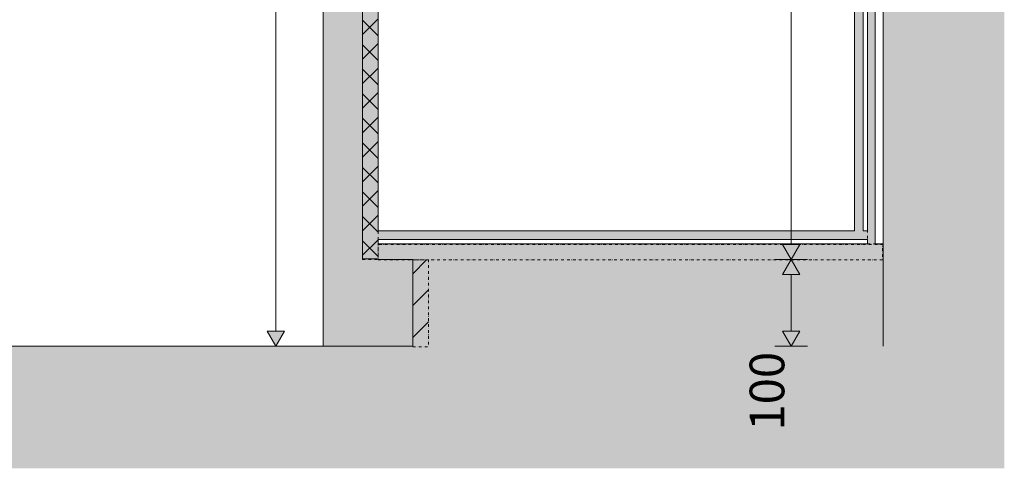
# Model space of a CAD drawing. Units: millimetres. Extents: x 47185 to 60900, y -141 to 2774.
# Drawn here: x 54067 to 55202, y -141 to 377 of the extents above; entities that cross this region are included whole.
import ezdxf

# ---------------------------------------------------------------- set-up
doc = ezdxf.new("R2010")
doc.units = ezdxf.units.MM
doc.header["$MEASUREMENT"] = 0
doc.linetypes.add('Dot & Dashed', pattern=[6.702778, 3.175, -1.763889, 0, -1.763889])
doc.linetypes.add('Wipeout_Contour', pattern=[1000, 0, -1000])
for name, color, linetype, lineweight, true_color in [('1_1 ÕP. HOIDLA_3_AR - PÕRANDAD_Pen_No__170', 7, 'Continuous', 13, 0xb6b6b6), ('1_1 ÕP. HOIDLA_3_AR - PÕRANDAD_Pen_No__254', 7, 'Continuous', 13, 0xb6b6b6), ('1_1 ÕP. HOIDLA_3_AR - PÕRANDAD_Pen_No__87', 7, 'Continuous', 9, 0x8a8a8a), ('1_1 ÕP. HOIDLA_3_AR - SEINAD - siseseinad_Pen_No__87', 7, 'Continuous', 9, 0x8a8a8a), ('1_1 ÕP. HOIDLA_3_SA - MÕÕDUD - erimööbel_Pen_No__245', 7, 'Continuous', 13, 0x474874), ('1_1 ÕP. HOIDLA_3_SA - SISUSTUS - erimööbel_Pen_No__104', 7, 'Continuous', 13, 0xa8a8a8), ('1_1 ÕP. HOIDLA_3_SA - SISUSTUS - erimööbel_Pen_No__87', 7, 'Continuous', 9, 0x8a8a8a)]:
    doc.layers.add(name, color=color, linetype=linetype, lineweight=lineweight, true_color=true_color)
doc.layers.add('1_1 ÕP. HOIDLA_3_AR - SEINAD - siseseinad', color=7, linetype='Continuous')
doc.layers.add('1_1 ÕP. HOIDLA_3_SA - SISUSTUS - erimööbel', color=7, linetype='Continuous')
doc.layers.add('1_1 ÕP. HOIDLA_3_SA - SISUSTUS - erimööbel_Pen_No__2', color=8, linetype='Continuous', lineweight=13)
doc.layers.add('1_1 ÕP. HOIDLA_3_SA - SISUSTUS - erimööbel_Pen_No__22', color=8, linetype='Continuous', lineweight=35)
doc.styles.add('GENERATED_STYLE_1', font='txt')

msp = doc.modelspace()

# ---------------------------------------------------------------- hatches: boundary and pattern name
at = {"layer": '1_1 ÕP. HOIDLA_3_AR - PÕRANDAD_Pen_No__170', "linetype": 'Continuous', "lineweight": 13, "true_color": 0xb6b6b6}
msp.add_hatch(color=253, dxfattribs=at).paths.add_polyline_path([(50453.3, -100), (55201.8, -100), (55201.8, 0), (50453.3, 0)])
at = {"layer": '1_1 ÕP. HOIDLA_3_AR - PÕRANDAD_Pen_No__254', "linetype": 'Continuous', "lineweight": 13, "true_color": 0xb6b6b6}
msp.add_hatch(color=253, dxfattribs=at).paths.add_polyline_path([(55201.8, -100), (50453.3, -100), (50453.3, -140.8), (55201.8, -140.8)])
at = {"layer": '1_1 ÕP. HOIDLA_3_AR - SEINAD - siseseinad', "linetype": 'Continuous', "lineweight": 0, "true_color": 0xffffff}
h = msp.add_hatch(color=7, dxfattribs=at)
h.paths.add_polyline_path([(54416.7, 2773.8), (54416.7, 0), (54520, 0), (54520, 100), (54480, 100), (54480, 101), (54462, 101), (54462, 879), (54480, 879), (54480, 880), (54462, 880), (54462, 900), (54512, 900), (54512, 905), (54833.5, 905), (54833.5, 945), (54831, 945), (54831, 985), (54874, 985), (54874, 991), (54873, 991), (54873, 1088.4), (54871.8, 1097.5), (54868.6, 1105.5), (54863.3, 1112.3), (54856.5, 1117.5), (54848.6, 1120.8), (54839.5, 1122), (54726.6, 1122), (54717.5, 1120.8), (54709.6, 1117.5), (54702.8, 1112.3), (54697.5, 1105.5), (54694.2, 1097.5), (54693, 1088.4), (54693, 1059), (54675, 1059), (54675, 1089.6), (54676.7, 1102.2), (54681.8, 1114.5), (54689.9, 1125.1), (54700.5, 1133.2), (54712.8, 1138.3), (54725.5, 1140), (54840.6, 1140), (54853.3, 1138.3), (54865.6, 1133.2), (54876.2, 1125.1), (54884.3, 1114.5), (54889.4, 1102.2), (54891, 1089.6), (54891, 991), (54890, 991), (54890, 985), (54896, 985), (54896, 945), (54870.5, 945), (54870.5, 905), (54912, 905), (54912, 900), (55062, 900), (55062, 1500), (54811, 1500), (54811, 1499), (54799, 1499), (54799, 1500), (54700, 1500), (54700, 1501), (54682, 1501), (54682, 2299), (54700, 2299), (54700, 2300), (55062, 2300), (55062, 2773.8)])
h.paths.add_polyline_path([(54795, 945), (54795, 985), (54797, 985), (54797, 1015), (54804, 1015), (54804, 985), (54830, 985), (54830, 945)], flags=0)
at = {"layer": '1_1 ÕP. HOIDLA_3_SA - MÕÕDUD - erimööbel_Pen_No__245', "linetype": 'Continuous', "lineweight": 13, "true_color": 0x474874}
for points in [[(54956.2, 100), (54946.2, 82.7), (54966.2, 82.7)], [(54362.1, 0), (54372.1, 17.3), (54352.1, 17.3)], [(54956.2, 0), (54966.2, 17.3), (54946.2, 17.3)]]:
    msp.add_hatch(color=167, dxfattribs=at).paths.add_polyline_path(points)
at = {"layer": '1_1 ÕP. HOIDLA_3_SA - SISUSTUS - erimööbel_Pen_No__104', "linetype": 'Continuous', "lineweight": 0, "true_color": 0xffffff}
msp.add_hatch(color=7, dxfattribs=at).paths.add_polyline_path([(54520, 0), (55062, 0), (55062, 100), (54520, 100)])
at = {"layer": '1_1 ÕP. HOIDLA_3_SA - SISUSTUS - erimööbel_Pen_No__2', "linetype": 'Continuous', "lineweight": 0, "true_color": 0xffffff}
msp.add_hatch(color=7, dxfattribs=at).paths.add_polyline_path([(54520, -0.5), (54538, -0.5), (54538, 99.5), (54520, 99.5)])
at = {"layer": '1_1 ÕP. HOIDLA_3_SA - SISUSTUS - erimööbel_Pen_No__2', "linetype": 'Continuous', "lineweight": 13}
h = msp.add_hatch(dxfattribs=at)
h.set_pattern_fill('__EHITUSPLOKK___poorbeto_5D', color=8, style=0, pattern_type=2)
h.set_pattern_definition([(45, (6415.293, 1e-12), (-18.384776, 18.384776), [])])
h.paths.add_polyline_path([(54520, -0.5), (54538, -0.5), (54538, 99.5), (54520, 99.5)])

# ---------------------------------------------------------------- linework, layer by layer
at = {"layer": '1_1 ÕP. HOIDLA_3_AR - PÕRANDAD_Pen_No__87', "color": 252, "linetype": 'Continuous', "lineweight": 9, "true_color": 0x8a8a8a}
msp.add_line((54520, 0), (51153.9, 0), dxfattribs=at)
at = {"layer": '1_1 ÕP. HOIDLA_3_AR - SEINAD - siseseinad_Pen_No__87', "color": 252, "linetype": 'Continuous', "lineweight": 9, "true_color": 0x8a8a8a}
msp.add_line((54416.7, 2773.8), (54416.7, 0), dxfattribs=at)
at = {"layer": '1_1 ÕP. HOIDLA_3_SA - MÕÕDUD - erimööbel_Pen_No__245', "color": 167, "linetype": 'Continuous', "lineweight": 13, "true_color": 0x474874}
for p, q in [((54362.1, 17.3), (54362.1, 2282.2)), ((54974.9, 100), (54937.4, 100)), ((54956.2, 100), (54946.2, 82.7)), ((54956.2, 100), (54966.2, 82.7)), ((54966.2, 82.7), (54946.2, 82.7)), ((54956.2, 17.3), (54956.2, 82.7)), ((54352.1, 17.3), (54372.1, 17.3)), ((54362.1, 0), (54352.1, 17.3)), ((54362.1, 0), (54372.1, 17.3)), ((54946.2, 17.3), (54966.2, 17.3)), ((54956.2, 0), (54946.2, 17.3)), ((54956.2, 0), (54966.2, 17.3)), ((54380.8, 0), (54343.3, 0)), ((54974.9, 0), (54937.4, 0))]:
    msp.add_line(p, q, dxfattribs=at)
at = {"layer": '1_1 ÕP. HOIDLA_3_SA - SISUSTUS - erimööbel_Pen_No__87', "color": 252, "linetype": 'Continuous', "lineweight": 9, "true_color": 0x8a8a8a}
for p, q in [((54462, 879), (54462, 101)), ((54480, 101), (54462, 101)), ((54480, 101), (54480, 100)), ((54520, 100), (54480, 100)), ((54520, 100), (54520, 0))]:
    msp.add_line(p, q, dxfattribs=at)
at = {"layer": '1_1 ÕP. HOIDLA_3_SA - SISUSTUS - erimööbel_Pen_No__87', "color": 252, "linetype": 'Dot & Dashed', "lineweight": 9, "true_color": 0x8a8a8a, "flags": 128}
msp.add_lwpolyline([(54520, -0.5), (54538, -0.5), (54538, 99.5), (54520, 99.5)], close=True, dxfattribs=at)

# ---------------------------------------------------------------- texts
at = {"layer": '1_1 ÕP. HOIDLA_3_SA - MÕÕDUD - erimööbel_Pen_No__245', "color": 167, "linetype": 'Continuous', "lineweight": 13, "true_color": 0x474874, "insert": (54948.2, -97.3), "char_height": 40, "width": 79.688, "attachment_point": 7, "rotation": 90, "style": 'GENERATED_STYLE_1'}
msp.add_mtext('\\A1;{\\pql;\\fSwis721 Cn BT|b0|i0|c0|p0;\\W1.000000;100}', dxfattribs=at)

# ---------------------------------------------------------------- next in the draw order: wipeouts: each hides what was drawn before it
at = {"color": 254, "linetype": 'Wipeout_Contour', "lineweight": 0, "ltscale": 437803.105067}
msp.add_wipeout([(54480, 133), (55029, 133), (55029, 857), (54812, 857), (54812, 705), (54562, 705), (54562, 857), (54480, 857)], dxfattribs=at).dxf.layer = '1_1 ÕP. HOIDLA_3_SA - SISUSTUS - erimööbel'
at = {"color": 254, "linetype": 'Wipeout_Contour', "lineweight": 0, "ltscale": 220179.832681}
msp.add_wipeout([(55039, 857), (55039, 133), (55044, 133), (55044, 857)], dxfattribs=at).dxf.layer = '1_1 ÕP. HOIDLA_3_SA - SISUSTUS - erimööbel'
at = {"color": 254, "linetype": 'Wipeout_Contour', "lineweight": 0, "ltscale": 220243.916442}
msp.add_wipeout([(55053, 118), (55062, 118), (55062, 862), (55053, 862)], dxfattribs=at).dxf.layer = '1_1 ÕP. HOIDLA_3_SA - SISUSTUS - erimööbel'
at = {"color": 254, "linetype": 'Wipeout_Contour', "lineweight": 0, "ltscale": 219048.699239}
msp.add_wipeout([(55044, 123), (54480, 123), (54480, 118), (55044, 118)], dxfattribs=at).dxf.layer = '1_1 ÕP. HOIDLA_3_SA - SISUSTUS - erimööbel'

# ---------------------------------------------------------------- next in the draw order: hatches: boundary and pattern name
at = {"layer": '1_1 ÕP. HOIDLA_3_AR - SEINAD - siseseinad', "linetype": 'Continuous', "lineweight": 0, "true_color": 0x000000}
for points in [[(55067, 2773.8), (55062, 2773.8), (55062, 0), (55067, 0)], [(55067, 2773.8), (55067, 0), (55201.8, 0), (55201.8, 2773.8)]]:
    msp.add_hatch(color=18, dxfattribs=at).paths.add_polyline_path(points)
at = {"layer": '1_1 ÕP. HOIDLA_3_SA - MÕÕDUD - erimööbel_Pen_No__245', "linetype": 'Continuous', "lineweight": 13, "true_color": 0x474874}
msp.add_hatch(color=167, dxfattribs=at).paths.add_polyline_path([(54956.2, 100), (54966.2, 117.3), (54946.2, 117.3)])
at = {"layer": '1_1 ÕP. HOIDLA_3_SA - SISUSTUS - erimööbel_Pen_No__104', "linetype": 'Continuous', "lineweight": 0, "true_color": 0xffffff}
for points in [[(54480, 101), (54480, 879), (54462, 879), (54462, 101)], [(55029, 133), (55039, 133), (55039, 857), (55029, 857)], [(55053, 118), (55053, 862), (55044, 862), (55044, 118)], [(54480, 123), (55044, 123), (55044, 133), (54480, 133)], [(54480, 100), (55062, 100), (55062, 118), (54480, 118)]]:
    msp.add_hatch(color=7, dxfattribs=at).paths.add_polyline_path(points)
at = {"layer": '1_1 ÕP. HOIDLA_3_SA - SISUSTUS - erimööbel_Pen_No__2', "linetype": 'Continuous', "lineweight": 0, "true_color": 0xdedede}
for points in [[(55044, 118), (55053, 118), (55053, 862), (55044, 862)], [(54480, 99.5), (55061.5, 99.5), (55061.5, 117.5), (54480, 117.5)]]:
    msp.add_hatch(color=254, dxfattribs=at).paths.add_polyline_path(points)
at = {"layer": '1_1 ÕP. HOIDLA_3_SA - SISUSTUS - erimööbel_Pen_No__22', "linetype": 'Continuous', "lineweight": 0, "true_color": 0xffffff}
msp.add_hatch(color=7, dxfattribs=at).paths.add_polyline_path([(54462, 100), (54480, 100), (54480, 878.5), (54462, 878.5)])
at = {"layer": '1_1 ÕP. HOIDLA_3_SA - SISUSTUS - erimööbel_Pen_No__22', "linetype": 'Continuous', "lineweight": 35}
h = msp.add_hatch(dxfattribs=at)
h.set_pattern_fill('__EHITUSPLOKK___poorbeto_9C', color=8, style=0, pattern_type=2)
h.set_pattern_definition([(45, (6415.293, 1e-12), (-14.142136, 14.142136), []), (135, (6415.293, 1e-12), (14.142136, 14.142136), [])])
h.paths.add_polyline_path([(54462, 100), (54480, 100), (54480, 878.5), (54462, 878.5)])

# ---------------------------------------------------------------- next in the draw order: linework, layer by layer
at = {"layer": '1_1 ÕP. HOIDLA_3_AR - SEINAD - siseseinad_Pen_No__87', "color": 252, "linetype": 'Continuous', "lineweight": 9, "true_color": 0x8a8a8a}
msp.add_line((55062, 862), (55062, 118), dxfattribs=at)
at = {"layer": '1_1 ÕP. HOIDLA_3_SA - MÕÕDUD - erimööbel_Pen_No__245', "color": 167, "linetype": 'Continuous', "lineweight": 13, "true_color": 0x474874}
for p, q in [((54956.2, 117.3), (54956.2, 882.7)), ((54946.2, 117.3), (54966.2, 117.3)), ((54956.2, 100), (54946.2, 117.3)), ((54956.2, 100), (54966.2, 117.3))]:
    msp.add_line(p, q, dxfattribs=at)
at = {"layer": '1_1 ÕP. HOIDLA_3_SA - SISUSTUS - erimööbel_Pen_No__87', "color": 252, "linetype": 'Continuous', "lineweight": 9, "true_color": 0x8a8a8a}
for p, q in [((54480, 862), (54480, 133)), ((55029, 857), (55029, 133)), ((55039, 857), (55039, 133)), ((55044, 862), (55044, 133)), ((55053, 862), (55053, 118)), ((55029, 133), (54480, 133)), ((55044, 133), (55039, 133)), ((54480, 123), (54480, 118)), ((55044, 123), (54480, 123)), ((55044, 118), (54480, 118)), ((55044, 123), (55044, 118)), ((55062, 118), (55053, 118))]:
    msp.add_line(p, q, dxfattribs=at)
at = {"layer": '1_1 ÕP. HOIDLA_3_SA - SISUSTUS - erimööbel_Pen_No__87', "color": 252, "linetype": 'Dot & Dashed', "lineweight": 9, "true_color": 0x8a8a8a, "flags": 128}
for points in [[(54462, 100), (54480, 100), (54480, 878.5), (54462, 878.5)], [(55044, 118), (55053, 118), (55053, 862), (55044, 862)], [(54480, 99.5), (55061.5, 99.5), (55061.5, 117.5), (54480, 117.5)]]:
    msp.add_lwpolyline(points, close=True, dxfattribs=at)
at = {"layer": '1_1 ÕP. HOIDLA_3_SA - SISUSTUS - erimööbel_Pen_No__87', "color": 252, "linetype": 'Continuous', "lineweight": 9, "true_color": 0x8a8a8a, "flags": 128}
msp.add_lwpolyline([(55062, 118), (55062, 100), (55062, 0)], dxfattribs=at)

doc.saveas('drawing.dxf')
